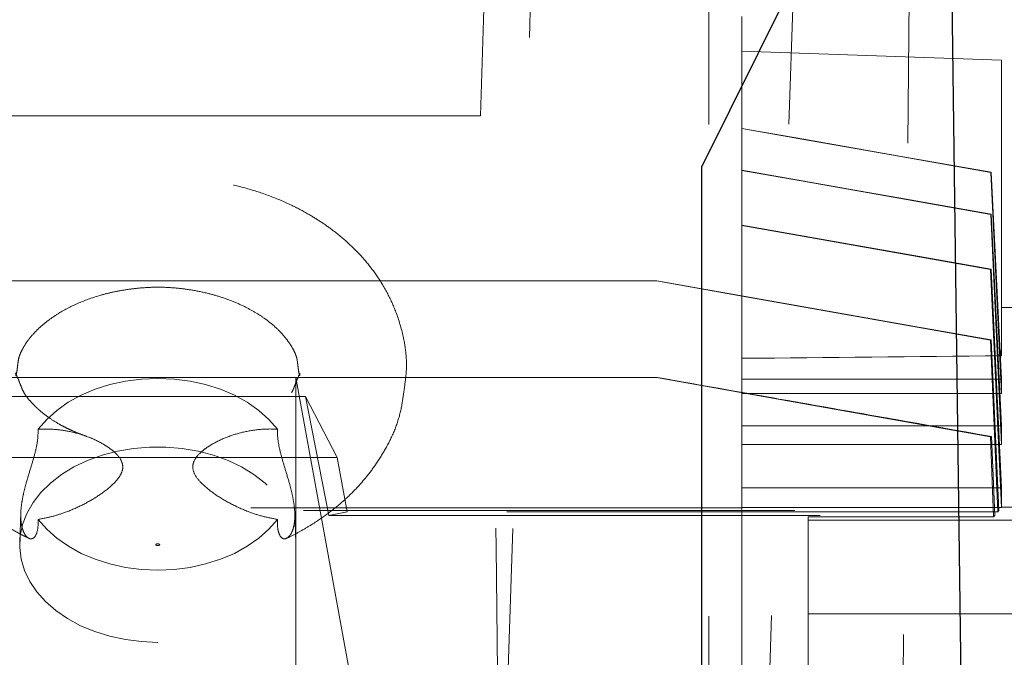
# Model space of a CAD drawing. Units: inches. Extents: x 0.1 to 16.9, y 0.1 to 10.9.
# Drawn here: x 2.2 to 2.4, y 2.9 to 3.1 of the extents above; entities that cross this region are included whole.
import ezdxf

# ---------------------------------------------------------------- set-up
doc = ezdxf.new("R2010")
doc.units = ezdxf.units.IN
doc.header["$MEASUREMENT"] = 0
doc.linetypes.add('HIDDEN', pattern=[0.07500000000000001, 0.05, -0.025])

msp = doc.modelspace()

# ---------------------------------------------------------------- linework, layer by layer
at = {"color": 7, "linetype": 'HIDDEN', "lineweight": 18}
for p, q in [((2.303860114240353, 3.152810685937682), (2.303860114240353, 2.907591338356129)), ((2.323634467522528, 3.152810685937682), (2.313421419077248, 2.86034724386794)), ((2.345313967066146, 3.14902433846741), (2.342031251745435, 2.78581819441278)), ((2.260656836925974, 2.870686847207423), (2.269695900426929, 3.141562092011922)), ((2.310609270595809, 2.888468728682339), (2.310609270595808, 3.124689201123283)), ((2.257365559320189, 3.054598001969315), (2.2587158307943, 3.096567716308885)), ((2.310609270595809, 2.974794922180934), (2.310609270595809, 3.092068278738517)), ((2.325861508239152, 3.091433331318528), (2.302368345991504, 3.044168848840743)), ((2.363477662046877, 3.065936352354915), (2.310609270595809, 3.067782557266177)), ((2.310609270595809, 3.067782557266177), (2.310609270595809, 3.005251054388599)), ((2.310609270595809, 3.005250539126246), (2.310609270595809, 3.067782557266177)), ((2.363477662046877, 3.005761918009384), (2.363477662046877, 3.065936352354915)), ((2.363477662046877, 3.005761421922737), (2.363477662046877, 3.065936352354915)), ((2.257365559320189, 3.054598001969315), (2.071389539801687, 3.054598001969315)), ((2.310609270483112, 3.001011250044276), (2.310609270370415, 3.052055094436414)), ((2.310609270595809, 3.052054647000268), (2.310609270595809, 3.05203882678228)), ((2.310609270573847, 3.052038826786405), (2.310609270595809, 3.052054647000515)), ((2.310609270595809, 3.05203882678228), (2.310609270595809, 2.998126367004413)), ((2.302368345991504, 2.938946707285437), (2.302368345991504, 3.044168848840743)), ((2.310609270445413, 2.991540622573462), (2.310609270295018, 3.043522553554136)), ((2.310609270595809, 3.043521911681289), (2.310609270595809, 3.043502072224678)), ((2.310609270554245, 3.043502072232297), (2.310609270595809, 3.043521911681565)), ((2.310609270595809, 3.043502072224678), (2.310609270595809, 2.987714018204385)), ((2.361271280568877, 3.043092911305422), (2.363477662046877, 2.998126367004413)), ((2.363477662046877, 2.998126367004413), (2.361271287272435, 3.043092776127524)), ((2.361348916785677, 3.043108690566145), (2.363477662046877, 3.001011250044276)), ((2.363477662046877, 3.001011250044276), (2.361348924943364, 3.043108530197443)), ((2.361263307662284, 3.034552299714163), (2.363477662046877, 2.987714018204385)), ((2.363477662046877, 2.987714018204385), (2.361263312414119, 3.034552200879023)), ((2.36136135773128, 3.034571674121643), (2.363477662046877, 2.991540622573461)), ((2.363477662046877, 2.991540622573461), (2.361361363876093, 3.034571550431357)), ((2.310609270595809, 3.032333057445627), (2.310609270595809, 2.978915292790606)), ((2.310609270595809, 2.978915292790606), (2.310609270595809, 3.032332654209092)), ((2.310609270595809, 3.032332250910864), (2.310609270595809, 3.032308373457883)), ((2.310609270595809, 3.032308373458054), (2.310609270595809, 3.03233225084913)), ((2.310609270595809, 3.032308373457883), (2.310609270595809, 2.974881038128921)), ((2.361255696538275, 3.023353742740079), (2.363436408130893, 2.974881038129625)), ((2.363436408130893, 2.974881038129625), (2.361255699044198, 3.023353688284843)), ((2.361374776230582, 3.023376386384195), (2.363477662046877, 2.978915292790606)), ((2.363477662046877, 2.978915292790606), (2.361374779573477, 3.023376316892731)), ((2.293315730181863, 3.020999987928201), (1.491004962028177, 3.020999987928201)), ((1.491007422933098, 3.020999987928201), (2.293318191087116, 3.020999987928201)), ((2.293198312080404, 3.020999987928201), (1.491124841034424, 3.020999987928201)), ((1.95095141344533, 3.020999987928201), (2.29319831208053, 3.020999987928201)), ((2.293315730181864, 3.020999987928201), (2.293198312080538, 3.020999987928201)), ((2.363477662046877, 3.005761421922737), (2.363477662046877, 3.01557784004176)), ((2.366852240224604, 3.015577840043355), (2.363477662046877, 3.015577840043355)), ((2.361389319961321, 3.008982145611831), (2.361248536810766, 3.008956716750158)), ((2.361248536818093, 3.008956716458765), (2.361389319923833, 3.008982145860581)), ((2.361248536810766, 3.008956716750158), (2.362737415974792, 2.97399047907069)), ((2.362737415974791, 2.97399047907069), (2.361248536818093, 3.008956716458765)), ((2.362955096339513, 2.974256539824379), (2.361389319961321, 3.008982145611831)), ((2.361389319923833, 3.008982145860581), (2.36295509634164, 2.974256539776334)), ((2.363425620882022, 3.005761421922737), (2.363426831436793, 3.006775528316498)), ((2.363477662046877, 3.005761421922737), (2.363425620882022, 3.005761421922737)), ((2.363426831436793, 3.006775528316498), (2.363477662046877, 3.005761918009384)), ((2.310609270595809, 3.005251054388599), (2.310609270483112, 3.001011250044276)), ((2.310609270595809, 3.001011250044276), (2.310609270595809, 3.005250539126246)), ((2.29338987822686, 3.00134744895677), (1.490929062056441, 3.00134744895677)), ((1.490933274887862, 3.00134744895677), (2.293394091059107, 3.00134744895677)), ((2.219789234670725, 3.001347448956768), (2.163546265041928, 3.001347448956768)), ((2.219789234670724, 3.001347448956768), (2.219789234670724, 2.933323667200723)), ((2.231807840551749, 2.935618956726921), (2.219789234670724, 3.001347448956768)), ((2.219789234670725, 3.001347448956768), (2.293184323636602, 3.001347448956768)), ((2.293389878226843, 3.00134744895677), (2.293184323636605, 3.001347448956768)), ((2.310609270483112, 3.001011250044276), (2.363477662046877, 3.001011250044276)), ((2.363477662046877, 3.001011250044276), (2.363477662046877, 2.998126367004413)), ((2.363477662046877, 2.998126367004413), (2.363477662046877, 3.001011250044276)), ((2.161558350189125, 2.997507092363195), (2.221777149523529, 2.997507092363195)), ((2.228226984631355, 2.985046967751282), (2.221777149523528, 2.997507092363195)), ((2.221777149523528, 2.997507092363195), (2.226527748174562, 2.973279861168032)), ((2.310609270595809, 2.998126367004413), (2.310609270445413, 2.991540622573462)), ((2.363477662046877, 2.998126367004413), (2.310609270595809, 2.998126367004413)), ((2.310609270595809, 2.991540622573461), (2.310609270573847, 2.998126367004413)), ((2.310609270445413, 2.991540622573462), (2.363477662046877, 2.991540622573461)), ((2.363477662046877, 2.991540622573461), (2.363477662046877, 2.987714018204385)), ((2.363477662046877, 2.987714018204385), (2.363477662046877, 2.991540622573461)), ((2.361851714762966, 2.972983446070719), (2.361206758342293, 2.989291018427566)), ((2.361206762778503, 2.989290907675728), (2.361851714764736, 2.972983446025324)), ((2.362122038272721, 2.973279861213936), (2.361440324683837, 2.989330207374926)), ((2.361440332081143, 2.989330034872714), (2.36212203827465, 2.973279861168032)), ((2.363477662046877, 2.987714018204385), (2.310609270595809, 2.987714018204385)), ((2.310609270595809, 2.978915292790606), (2.310609270554245, 2.987714018204385)), ((2.310609270595809, 2.987714018204385), (2.310609270595809, 2.978915292790606)), ((2.228226984631355, 2.985046967751282), (2.155108515081297, 2.985046967751282)), ((2.230248688999917, 2.97399047907069), (2.228226984631355, 2.985046967751282)), ((2.310609270595809, 2.978915292790606), (2.363477662046877, 2.978915292790606)), ((2.363477662046877, 2.978915292790606), (2.363477662046877, 2.97493734562326)), ((2.363477662046877, 2.97493734562326), (2.363477662046877, 2.978915292790606)), ((1.421368056773486, 2.974256539776334), (2.362955096339513, 2.974256539824379)), ((2.310609270595809, 2.974794922180933), (2.018145828526067, 2.974794922180934)), ((2.163776809199003, 2.973819277381613), (2.16355590818135, 2.967856262317026)), ((2.219779591531301, 2.967856262317026), (2.21955869051365, 2.973819277381593)), ((2.230248688999918, 2.97399047907069), (2.226527748174562, 2.973279861168032)), ((2.226527748174562, 2.973279861168032), (2.362122038272721, 2.973279861213936)), ((2.362737415974792, 2.97399047907069), (2.230248688999918, 2.97399047907069)), ((2.310609270595809, 2.974881038128921), (2.310609270595809, 2.974794922180933)), ((2.363436408130893, 2.974881038129625), (2.310609270595809, 2.974881038128921)), ((2.362122038272721, 2.973279861213936), (2.361851714764736, 2.972983446025324)), ((2.361851714762966, 2.972983446070719), (2.36212203827465, 2.973279861168032)), ((2.362955096339513, 2.974256539824379), (2.362737415974792, 2.97399047907069)), ((2.362737415974791, 2.97399047907069), (2.36295509634164, 2.974256539776334)), ((2.363436408130893, 2.974881038129625), (2.363477662046877, 2.97493734562326)), ((2.363477662046877, 2.97493734562326), (2.363436408130893, 2.974881038129625)), ((2.366852240224604, 2.97493734562326), (2.363477662046877, 2.97493734562326)), ((2.361851714764736, 2.972983446025324), (2.32410758330672, 2.972983446025324)), ((2.32410758330672, 2.972983446025324), (2.32410758330672, 2.97232277583451)), ((2.32410758330672, 2.972983446025324), (2.32410758330672, 2.935618956726921)), ((2.32410758330672, 2.97232277583451), (2.366852240224606, 2.97232277583451)), ((2.32410758330672, 2.953233278929587), (2.32410758330672, 2.97232277583451)), ((2.32410758330672, 2.953233278929587), (2.32410758330672, 2.934314160008956)), ((2.366852240224606, 2.953233278929587), (2.32410758330672, 2.953233278929587))]:
    msp.add_line(p, q, dxfattribs=at)
at = {"color": 7, "linetype": 'Continuous', "lineweight": 25}
for p, q in [((2.325861508239152, 3.091433331318528), (2.302368345991504, 3.044168848840743)), ((2.353151599265942, 3.091433331318528), (2.356488232183838, 2.845443903616523)), ((2.302368345991504, 3.044168848840743), (2.302368345991504, 2.938946707285436))]:
    msp.add_line(p, q, dxfattribs=at)
at = {"color": 7, "linetype": 'HIDDEN', "lineweight": 18, "flags": 128}
for points in [[(2.361348924943364, 3.043108530197443), (2.348722008444837, 3.04533440234245), (2.329665545119315, 3.048694214125225), (2.310609194240295, 3.052054662976439)], [(2.310609194348562, 3.052054662957591), (2.323235962495066, 3.049827950372569), (2.342292354340638, 3.046467930561905), (2.361348857645253, 3.043108542060863)], [(2.310609270595809, 3.05203882678228), (2.323235468656851, 3.049809052138589), (2.342253323703575, 3.046450771884094), (2.36127123081444, 3.043092786094984)], [(2.361271287272435, 3.043092776127524), (2.348644991679813, 3.045322163388502), (2.329627090831372, 3.048680349323022), (2.310609270573847, 3.052038826786405)], [(2.361361363876093, 3.034571550431357), (2.348147071810428, 3.036901294678287), (2.329378036020853, 3.040211159194103), (2.310609161051027, 3.043521934677641)], [(2.310609161192108, 3.043521934653023), (2.32382322771907, 3.041190913015002), (2.34259219019489, 3.037880784584762), (2.361361312210391, 3.03457155954034)], [(2.310609270595809, 3.043502072224678), (2.32382258678895, 3.041167099315547), (2.342542885331958, 3.037859406424706), (2.361263271378082, 3.034552208127056)], [(2.361263312414119, 3.034552200879023), (2.348049822021252, 3.036886482106358), (2.329329477111447, 3.040194032642426), (2.310609270554245, 3.043502072232297)], [(2.310609132351603, 3.032332275374813), (2.324424966760073, 3.029893986601282), (2.342899752693897, 3.026634554037698), (2.361374750726991, 3.023376321980004)], [(2.361374779573477, 3.023376316892731), (2.347558676713608, 3.025812794643799), (2.329083832303793, 3.029071924193481), (2.310609201468221, 3.032332263174753)], [(2.310609270595809, 3.032308373457883), (2.324424161308536, 3.029865227893944), (2.342839854659006, 3.026609096884231), (2.361255676613265, 3.023353692248786)], [(2.361255699044198, 3.023353688284843), (2.347440532757477, 3.025795755124676), (2.329024798065679, 3.029051705714703), (2.310609270595809, 3.032308373458054)], [(2.293198312080535, 3.020999987928202), (2.307629709082524, 3.018444777717655), (2.334438932966754, 3.01369967544064), (2.361248536810766, 3.008956716750158)], [(2.361248536818093, 3.008956716458765), (2.346816688855923, 3.011509620160148), (2.320006692324845, 3.016253835726876), (2.293198312080404, 3.020999987928201)], [(2.361389319961321, 3.008982145611831), (2.346956344729372, 3.011528437260139), (2.320135782396923, 3.016262768595031), (2.293315804788364, 3.021000409611172)], [(2.293318191087116, 3.020999987928201), (2.307750579586002, 3.018450138317859), (2.334569658904458, 3.013714497522104), (2.361389319923833, 3.008982145860581)], [(2.293184323636604, 3.001347448956769), (2.313013646717346, 2.997830921673858), (2.332843245081065, 2.994315945145305), (2.361206802909125, 2.989291010532244)], [(2.361206758342293, 2.989291018427566), (2.341376705388805, 2.992803801977183), (2.321546925509383, 2.996318124874782), (2.293184323636539, 3.001347448956768)], [(2.216020969359939, 2.990823279776448), (2.214290717044859, 2.992821396630641), (2.212234209722848, 2.994658444892714), (2.209881105122046, 2.996307931742849), (2.207265338320529, 2.997746069260601), (2.204424632354751, 2.998952117480169), (2.2013999542003, 2.999908683489872), (2.198234923970489, 3.000601972262405), (2.19497518585297, 3.001021985598529), (2.191667749856343, 3.001162666315174), (2.188360313859716, 3.001021985598532), (2.185100575742196, 3.000601972262411), (2.181935545512384, 2.999908683489881), (2.178910867357932, 2.99895211748018), (2.176070161392151, 2.997746069260615), (2.173454394590631, 2.996307931742865), (2.171101289989826, 2.994658444892731), (2.169044782667812, 2.992821396630661), (2.167314530352729, 2.99082327977647)], [(2.191667749856326, 2.947450665469451), (2.18834173267631, 2.947590235621458), (2.185062405486782, 2.948006986818484), (2.181875802853109, 2.948695068787253), (2.178826657691148, 2.949644822365219), (2.175957773315166, 2.950842915094031), (2.173309422573128, 2.952272528378029), (2.170918782504196, 2.953913593580458), (2.168819412454591, 2.955743073743133), (2.167040782977933, 2.957735286974841), (2.165607862133271, 2.959862266968794), (2.164540764988261, 2.962094155588276), (2.163854471247716, 2.964399622009426), (2.163558614971377, 2.966746302537339), (2.163657349332838, 2.96910125492139), (2.164149288318094, 2.971431420792225), (2.165027526182136, 2.973704089728805), (2.166279734390472, 2.975887358441011), (2.167888334684733, 2.977950578621908), (2.169830745842882, 2.979864787182792), (2.172079700670077, 2.981603112831464), (2.174603628770313, 2.983141153286273), (2.177367099725583, 2.984457317830661), (2.180331320461276, 2.985533130399492), (2.183454679815916, 2.986353488942511), (2.186693332670651, 2.98690687742402), (2.190001815438617, 2.987185527482783), (2.193333684274035, 2.987185527482783), (2.196642167042, 2.98690687742402), (2.199880819896736, 2.986353488942511), (2.203004179251376, 2.985533130399492), (2.205968399987069, 2.984457317830661), (2.208731870942338, 2.983141153286273), (2.211255799042574, 2.981603112831464), (2.213504753869769, 2.979864787182792), (2.215447165027919, 2.977950578621908), (2.217055765322179, 2.97588735844101), (2.218307973530516, 2.973704089728804), (2.219186211394557, 2.971431420792225), (2.219678150379813, 2.96910125492139), (2.219776884741275, 2.966746302537339), (2.219481028464935, 2.964399622009426), (2.21879473472439, 2.962094155588275), (2.21772763757938, 2.959862266968794), (2.216294716734718, 2.957735286974841), (2.21451608725806, 2.955743073743132), (2.212416717208455, 2.953913593580457), (2.210026077139523, 2.952272528378029), (2.207377726397485, 2.950842915094031), (2.204508842021503, 2.949644822365219), (2.201459696859542, 2.948695068787253), (2.198273094225869, 2.948006986818484), (2.194993767036341, 2.947590235621458), (2.191667749856326, 2.947450665469451)], [(2.167315870472637, 2.972480302565054), (2.169046233386183, 2.970482495765304), (2.171102768127013, 2.968645748002192), (2.173455822231503, 2.966996542706879), (2.176071467825806, 2.965558659200499), (2.178911990820149, 2.964352829828356), (2.181936434695248, 2.963396441027394), (2.185101191040209, 2.962703282637176), (2.188360628327134, 2.962283349068954), (2.191667749856344, 2.962142695199705), (2.194974871385554, 2.962283349068957), (2.198234308672478, 2.962703282637182), (2.201399065017438, 2.963396441027403), (2.204423508892535, 2.964352829828368), (2.207264031886875, 2.965558659200514), (2.209879677481177, 2.966996542706895), (2.212232731585663, 2.968645748002211), (2.21428926632649, 2.970482495765324), (2.216019629240032, 2.972480302565077)]]:
    msp.add_lwpolyline(points, dxfattribs=at)
at = {"color": 7, "linetype": 'HIDDEN', "lineweight": 18}
for centre, major_axis, ratio, start_param, end_param in [((2.236414335492502, 2.702866928907311), (0.01360892513298939, 0.3886382665063817), 0.05237567818770196, 5.160726542011586, 5.845680467076594), ((4.752992955553932, 2.73211327311422), (8.11736312797203, -0.009893018203635418), 0.03489949566938054, 1.869642728147263, 1.876458203712406), ((4.753313169659033, 2.73211327311422), (8.117363127957482, -0.009902823214321455), 0.03489945346645459, 1.869677339152128, 1.87649961094616)]:
    msp.add_ellipse(centre, major_axis=major_axis, ratio=ratio, start_param=start_param, end_param=end_param, dxfattribs=at)
for points, knots in [([(2.217966853852224, 2.968667661427205), (2.21815938914583, 2.968756049977178), (2.219097520927737, 2.969186724822987), (2.220793941091198, 2.970102283253313), (2.223555736215611, 2.971716536045728), (2.226682835745262, 2.973874042287483), (2.229758108069244, 2.976428428966827), (2.232265612424457, 2.978906126267284), (2.234432906012349, 2.981414240572247), (2.236479501832356, 2.984225163071719), (2.238407872476677, 2.987408825022944), (2.240139747518513, 2.990999852732656), (2.241327572680705, 2.994962101440716), (2.241748720262412, 2.998542208936987), (2.242330307285855, 3.002062502070814), (2.24232167722559, 3.005986708838615), (2.241626783118599, 3.010139053274576), (2.24035451736261, 3.01442702293434), (2.238445639580454, 3.018652527979697), (2.236279746816832, 3.022166730925072), (2.233715574066571, 3.025454526922947), (2.230810237198446, 3.028462599822237), (2.227723985866128, 3.031055518852946), (2.224846118832852, 3.03308855234908), (2.221921470707405, 3.034878507642235), (2.218307859563494, 3.036752794048926), (2.213937016406018, 3.038565414443904), (2.209303901557212, 3.040021753190843), (2.204975826066102, 3.041025293132543), (2.200922728654943, 3.041694081669468), (2.196876389644086, 3.042098339998799), (2.192523829393966, 3.042241762207917), (2.187854545467965, 3.042179535372759), (2.18310803019918, 3.041803095580319), (2.178386414981635, 3.041042901235618), (2.173329438808453, 3.039846396534169), (2.168155883946902, 3.038124723862131), (2.163098626037395, 3.035838255383958), (2.158507618057658, 3.033172915014686), (2.154171737798528, 3.029975921958683), (2.150308522576229, 3.026288113246226), (2.147456485281832, 3.02273730635342), (2.145445399220696, 3.019569348649906), (2.143951611573988, 3.016655585337512), (2.142648537616667, 3.013342656496957), (2.141640738350344, 3.009736316352944), (2.14101164273074, 3.005971447773688), (2.141007499717803, 3.002043333603042), (2.141589235615871, 2.998522828847854), (2.142011848620768, 2.994941553671152), (2.143202444944527, 2.990984321010189), (2.144934717977723, 2.987395808208383), (2.146866137546229, 2.984209540681968), (2.14891698610909, 2.981396014753541), (2.151087173908319, 2.978887605333169), (2.153596663694501, 2.976411457885717), (2.15667236446583, 2.973857367896005), (2.159628142143159, 2.971827224842291), (2.162031304906398, 2.970390153078362), (2.163710497059468, 2.969481311471684), (2.164809793276371, 2.968909805423693), (2.165358612608944, 2.968658929426072), (2.165363151382607, 2.9686568546643)], [0, 0, 0, 0, 0.002618060111390733, 0.01275654635286736, 0.02392406118779717, 0.04262097624348103, 0.06090494191899427, 0.07561990468228416, 0.08863253662325438, 0.1037771800317818, 0.1210558034940005, 0.1392741580411413, 0.156814803385861, 0.1742275409497984, 0.1920255344902967, 0.2082927224941399, 0.2257288470382653, 0.2491556676002198, 0.2688838454072651, 0.288442056362487, 0.3055660481910697, 0.3256834802048464, 0.3440590631255564, 0.3578669443589085, 0.3710970286158776, 0.3884550532056508, 0.4096312119133536, 0.4299050213436822, 0.4476775982962269, 0.4631089247508409, 0.4789313675131889, 0.496204391830787, 0.5148377696630478, 0.5339519649262554, 0.5529614851211587, 0.5719511956985152, 0.5967877681514322, 0.6198658620387913, 0.6414431120011832, 0.6645303109026682, 0.6894346274153458, 0.7116977203887124, 0.726382760018288, 0.7407343723494635, 0.7563597153268199, 0.7742835069228837, 0.7917542999720827, 0.8080749394018378, 0.8258839775086555, 0.8432802526005809, 0.8607873936383287, 0.8790015675727774, 0.89630946206644, 0.9114726199155747, 0.9244883340401839, 0.9392025988722561, 0.957484964927304, 0.9761792330543534, 0.9846511983632474, 0.9925430346809891, 0.9999383303834529, 0.9999999999999999, 0.9999999999999999, 0.9999999999999999, 0.9999999999999999]), ([(2.361348924943364, 3.043108530197443), (2.361341091174554, 3.04310693458153), (2.361325423636921, 3.0431037433497), (2.361299593884026, 3.04309849968876), (2.361281362127795, 3.043094813252418), (2.361271287410218, 3.04309277615821)], [0, 0, 0, 0, 0.3091099339679357, 0.6182198684472759, 1, 1, 1, 1]), ([(2.361271287272434, 3.043092776127525), (2.36127945208446, 3.043094426740662), (2.36129578170853, 3.043097727966941), (2.361321712787489, 3.043102988457352), (2.361339239610712, 3.04310655778796), (2.361348924787295, 3.043108530170335)], [0, 0, 0, 0, 0.3091099569801143, 0.6182199146440801, 1, 1, 1, 1]), ([(2.361263312414119, 3.034552200879023), (2.361274046417159, 3.03455430926363), (2.361296006257436, 3.034558622639453), (2.361328701493126, 3.034565074691875), (2.361350476314316, 3.03456939183462), (2.361361363725244, 3.034571550406058)], [0, 0, 0, 0, 0.3234528755179918, 0.6617264274249937, 1, 1, 1, 1]), ([(2.361361363876093, 3.034571550431357), (2.361350955081145, 3.034569486660381), (2.361329660556725, 3.034565264555739), (2.361296985097794, 3.034558815213848), (2.361274536727656, 3.034554405675816), (2.361263312542246, 3.034552200906733)], [0, 0, 0, 0, 0.3234528468650826, 0.6617264131757491, 1, 1, 1, 1]), ([(2.361374779573477, 3.023376316892731), (2.361361521240048, 3.023373782502705), (2.361322311288509, 3.023366287344234), (2.361282228472449, 3.023358706068166), (2.361255699137563, 3.023353688301666)], [0, 0, 0, 0, 0.338136950110518, 1, 1, 1, 1]), ([(2.361255699044198, 3.023353688284843), (2.36126928406257, 3.023356254769472), (2.361309459999385, 3.023363844816204), (2.361348764993536, 3.023371349688566), (2.361374779468286, 3.023376316877005)], [0, 0, 0, 0, 0.3381381854149736, 1, 1, 1, 1]), ([(2.177123711013529, 2.989403390706696), (2.176631479506494, 2.989573595046455), (2.175550491860745, 2.989947380116902), (2.174114179156061, 2.990575031553777), (2.172758835983789, 2.991227243141672), (2.171277255315138, 2.99202569704721), (2.169573653689707, 2.993087250216079), (2.167862606232445, 2.994398240150765), (2.166496040594788, 2.995667025661567), (2.165343552845578, 2.996929704117722), (2.164567340514575, 2.997923551067406), (2.164034287344628, 2.99901674837147), (2.163654346760423, 3.00002701338288), (2.163184988402601, 3.001203279844584), (2.162848601879038, 3.001956411334635), (2.162740558610469, 3.002202452465205), (2.162697478980002, 3.002288560874333), (2.162786608699963, 3.001902339867319), (2.162775730643345, 3.001604813546622), (2.162821953297965, 3.001799404676611), (2.162984014020368, 3.00258385873665), (2.163139807079578, 3.003750815081301), (2.163244347905844, 3.004708132039448), (2.1633988001869, 3.005507394899045), (2.163704842609967, 3.006320595026416), (2.164395103579196, 3.007672955147515), (2.165340161297212, 3.009055095856948), (2.166511117833765, 3.010449127486319), (2.167892415605039, 3.01179520177316), (2.169548897244155, 3.013134650238957), (2.172011802956194, 3.014790291909708), (2.175455511967744, 3.016567845271036), (2.179287315997469, 3.017928528946503), (2.182615280962172, 3.01876712145221), (2.185442892001405, 3.019282978488602), (2.188565622081987, 3.01964168454074), (2.192015278050274, 3.019781685675859), (2.195472085473691, 3.019583762658566), (2.198954476093907, 3.019120859251574), (2.202014637030173, 3.018475278210505), (2.204973372870947, 3.017608162357149), (2.207715104822983, 3.016569560318414), (2.210250428958487, 3.015355184207419), (2.212387804500684, 3.014095268383959), (2.214130170599435, 3.012866787816971), (2.215569870851957, 3.011672693506205), (2.216839637636483, 3.010429985547158), (2.21790238842529, 3.009167926636357), (2.218759641414445, 3.007938381757407), (2.219397544306822, 3.006813090562556), (2.21978609441349, 3.005918691469658), (2.219968562393023, 3.005355751801295), (2.22007747295674, 3.004755285260674), (2.220167200175641, 3.004036524405651), (2.220264100716725, 3.003173292111469), (2.220425698701332, 3.002232568876225), (2.220522155424291, 3.001766738317055), (2.220554727657301, 3.001617784552842), (2.220561649710548, 3.00187706010002), (2.220584822547998, 3.002075253901759), (2.220625555951815, 3.002268683602373), (2.220597538946617, 3.002209468161697), (2.220428869228872, 3.001834850656945), (2.219982087138332, 3.000809933009121), (2.219671585770564, 2.999993645423495), (2.219423132154646, 2.999348982016123), (2.21911821286383, 2.998603376619682), (2.218641185464779, 2.997768218152181), (2.217916404756787, 2.996844660650494), (2.216843814331324, 2.995672279600456), (2.215480792963031, 2.994404660255563), (2.2137722210021, 2.993095042385742), (2.211897707911841, 2.991923327994605), (2.209903062169907, 2.990880519585611), (2.208033400781659, 2.990036190746022), (2.206731240782945, 2.989584015995598), (2.206245743608868, 2.989415427217155)], [0, 0, 0, 0, 0.01011129407643091, 0.02220537251874668, 0.03161160698059896, 0.04183253813017136, 0.05912889353583375, 0.07786069013191362, 0.09424510633260591, 0.1087200869602546, 0.1285200152871074, 0.146258446181874, 0.1576696857641826, 0.171674317670578, 0.1753457476122735, 0.1787005005539318, 0.1821348798109381, 0.1922334582918294, 0.2026067119600927, 0.2065140618796395, 0.2150178835880913, 0.2252660623730112, 0.2381510375577829, 0.25056671249493, 0.2635602744370137, 0.282113057346388, 0.3019892963941775, 0.318820151850894, 0.3349662553453254, 0.3521303358057924, 0.3691854044165792, 0.4004124976296469, 0.4303532347351347, 0.445790099981263, 0.4629149052015292, 0.4816567527277741, 0.5010248358577478, 0.5236661977189411, 0.5425863191133079, 0.5628957219599036, 0.5803584871462716, 0.5997112194970846, 0.618875742328238, 0.6361371848891353, 0.6515378877873537, 0.6661958028430003, 0.6814548285770358, 0.6983076840438898, 0.713961732863736, 0.730045680752685, 0.7422901465118389, 0.7521286994230328, 0.7621269146545588, 0.7699543247652217, 0.7797647527365924, 0.7897333079760306, 0.7938134215690709, 0.7977180853302747, 0.8060310461244043, 0.8142414415862285, 0.8181947815483835, 0.8216733673354634, 0.8250669990515025, 0.835600715371705, 0.8456184633424411, 0.852127676424908, 0.8591097507804402, 0.8752052342280824, 0.8914980617189339, 0.9059312585878575, 0.9222853308342601, 0.9410119752395926, 0.9583077964405253, 0.9732296194404566, 0.9900189345983279, 1, 1, 1, 1]), ([(2.293198312080404, 3.020999987928201), (2.29321527664636, 3.020999987928201), (2.293255528057257, 3.020999987928202), (2.293295225013518, 3.020999987928201), (2.293318191087116, 3.020999987928201)], [0, 0, 0, 0, 0.4214651257715649, 1, 1, 1, 1]), ([(2.293184323636539, 3.001347448956768), (2.293211538939086, 3.001347448956769), (2.293282038589338, 3.00134744895677), (2.293351465398647, 3.00134744895677), (2.293394091059107, 3.00134744895677)], [0, 0, 0, 0, 0.3860345753351106, 1, 1, 1, 1]), ([(2.361440324683837, 2.989330207374926), (2.354829529073457, 2.990496616840299), (2.341607937850286, 2.99282943577147), (2.31892439321198, 2.996834830587738), (2.302851980516324, 2.999675716196287), (2.293390006077944, 3.001348171198498)], [0, 0, 0, 0, 0.2914288979496125, 0.582857796005499, 0.9999999999999999, 0.9999999999999999, 0.9999999999999999, 0.9999999999999999]), ([(2.293394091059107, 3.00134744895677), (2.300004535370674, 3.000178929203275), (2.313225423993689, 2.997841889696307), (2.335907424772409, 2.993835568844961), (2.351979310791972, 2.990999633397648), (2.361440394825514, 2.989330195003916)], [0, 0, 0, 0, 0.2914470271106793, 0.5828940542160446, 1, 1, 1, 1]), ([(2.167314530352729, 2.99082327977647), (2.167293789623119, 2.989995186536849), (2.167255517027846, 2.988467116984606), (2.166580564753405, 2.985538945311557), (2.165675079306922, 2.982550567759644), (2.164838592125081, 2.979811244081645), (2.16423620309512, 2.977401155676287), (2.163858915086504, 2.975266184959724), (2.163721428803719, 2.97329057272359), (2.163846227199391, 2.971536710679076), (2.16415180828333, 2.97033900068971), (2.164689282455023, 2.969179148479982), (2.16549298026279, 2.968390342022293), (2.166538984101378, 2.968596417634849), (2.167198529425714, 2.969924916103119), (2.167330793614308, 2.971460470235757), (2.167317735826296, 2.972352826192512), (2.167315870472637, 2.972480302565054)], [0, 0, 0, 0, 0.08693845629643975, 0.1604263887557942, 0.2338009568795088, 0.3131166502125186, 0.3714163915024657, 0.4313985502537059, 0.500063894957322, 0.5615801339673034, 0.6248085277388815, 0.6594686051314772, 0.7556252640122473, 0.8346573355245531, 0.913989568753508, 0.9877130894985698, 1, 1, 1, 1]), ([(2.167314530352729, 2.99082327977647), (2.168349144510606, 2.990846109069173), (2.170419634735864, 2.990891795499261), (2.173681364920741, 2.99043160989527), (2.177012169412098, 2.989526092088755), (2.179764778366778, 2.988294158981717), (2.181905536249487, 2.986968920047158), (2.183505996296589, 2.985649120609387), (2.184551767351114, 2.984078535745392), (2.184574551576747, 2.982507731320035), (2.183753527187509, 2.980790602935946), (2.181878669898889, 2.978918872900437), (2.179177367128233, 2.976960408644129), (2.176083551022163, 2.97523496565883), (2.173000432900837, 2.973918998071776), (2.170037410525322, 2.97297572398596), (2.168222773028726, 2.97264539253039), (2.167315870472637, 2.972480302565054)], [0, 0, 0, 0, 0.06815587675029794, 0.1363948826052727, 0.224154288597743, 0.3119322988211284, 0.3591629171088447, 0.418434122816834, 0.4782987872698832, 0.5189600566534776, 0.5594619132215672, 0.638785094953477, 0.7183364591935667, 0.7979801793437669, 0.8805060572095729, 0.9402804348763795, 1, 1, 1, 1]), ([(2.216019629240032, 2.972480302565077), (2.215000365248445, 2.972670299303218), (2.212960516313905, 2.97305053901252), (2.209724671373278, 2.974146592746916), (2.206396768632009, 2.975652158717077), (2.203227005842662, 2.977576342106701), (2.200708730998928, 2.979579214107932), (2.199157966949007, 2.981431657106707), (2.198671807157407, 2.983080932477024), (2.199056939851617, 2.984639457546694), (2.200177890419229, 2.985946855223136), (2.201986419937262, 2.987373083846784), (2.204359524098118, 2.988714907849453), (2.207599863523079, 2.98993055455287), (2.211147199239934, 2.99071098647393), (2.214030939610806, 2.990918353272171), (2.215670379216107, 2.990840029189644), (2.216020969359939, 2.990823279776448)], [0, 0, 0, 0, 0.0671326460841389, 0.1343522951049879, 0.2222865542702365, 0.3102337914669331, 0.3904318107120098, 0.456308983929814, 0.4980052669425825, 0.5398388116214529, 0.600196287692829, 0.6408783358779642, 0.7239618559209396, 0.8071340247959949, 0.8921094105665506, 0.9769278617246325, 1, 1, 1, 1]), ([(2.216020969359939, 2.990823279776448), (2.216041710089537, 2.989995186536864), (2.216079982684787, 2.988467116984678), (2.216754934959199, 2.985538945311686), (2.217660420405664, 2.982550567759818), (2.218496907587505, 2.97981124408185), (2.219099296617481, 2.977401155676504), (2.219476584626134, 2.975266184959844), (2.21961407090894, 2.973290572723602), (2.219489272513255, 2.971536710678991), (2.219183691429418, 2.970339000690076), (2.21864621725795, 2.969179148480462), (2.217842519450463, 2.968390342022453), (2.216796515611697, 2.96859641763437), (2.216136970287124, 2.969924916102218), (2.216004706098359, 2.971460470235048), (2.216017763886368, 2.972352826192148), (2.216019629240032, 2.972480302565077)], [0, 0, 0, 0, 0.08693845629388351, 0.1604263887525546, 0.2338009568755839, 0.3131166502061626, 0.3714163914960175, 0.4313985502471646, 0.5000638949572281, 0.5615801339691877, 0.6248085277429181, 0.6594686050726263, 0.7556252639659908, 0.8346573354842528, 0.9139895687195375, 0.9877130894611001, 1, 1, 1, 1]), ([(2.361440324683837, 2.989330207374926), (2.361413964927726, 2.98932573327315), (2.361336876064072, 2.989312648803767), (2.361258400025352, 2.989299603184686), (2.361206758073207, 2.989291018382914)], [0, 0, 0, 0, 0.3419398712383969, 1, 1, 1, 1]), ([(2.361206758342293, 2.989291018427566), (2.361233641370242, 2.989295477516715), (2.361312260306691, 2.989308518043513), (2.361389498015557, 2.989321599235125), (2.361440324994643, 2.989330207432627)], [0, 0, 0, 0, 0.3419408753604042, 1, 1, 1, 1]), ([(2.191667749856347, 2.967160400244196), (2.191623486817574, 2.967161993345139), (2.191537573254946, 2.967165085518235), (2.191413875053263, 2.967192483000936), (2.19132113939142, 2.967232966456783), (2.191268919771426, 2.967282636550368), (2.19125677375694, 2.967320218778833), (2.191260336665062, 2.967349187762624), (2.191274338202357, 2.967378343631888), (2.191320020093229, 2.967423012074243), (2.191413491114618, 2.967463464995761), (2.191536898081277, 2.967491532500968), (2.191622879237256, 2.967494400538419), (2.191667749855716, 2.967495897268869)], [0, 0, 0, 0, 0.128649338412951, 0.2497054720834605, 0.3743767145865661, 0.438879405499331, 0.4996254545275033, 0.5281734438427582, 0.5578431229200181, 0.6254573869995776, 0.7503009555674086, 0.8696906266802549, 1, 1, 1, 1]), ([(2.191667749855716, 2.967495897268869), (2.191712032860774, 2.967494301785752), (2.191797988633621, 2.967491204864389), (2.191921759592414, 2.967463770974907), (2.192014558380762, 2.967423209303716), (2.192066766217129, 2.967373410869987), (2.192078763889323, 2.96733574598548), (2.192075065018486, 2.967306779686532), (2.192060982915555, 2.967277698428764), (2.192015228675233, 2.967233136816627), (2.191921807508287, 2.967192764766448), (2.191798472961843, 2.967164756315092), (2.191712574890638, 2.967161893943619), (2.191667749856347, 2.967160400244196)], [0, 0, 0, 0, 0.1287073144667605, 0.2498280473907419, 0.3746161565015876, 0.4392376547569896, 0.5001040478174789, 0.5286073527435159, 0.5582330155499712, 0.6257267714219711, 0.7505385998135374, 0.8698211070330705, 1, 1, 1, 1])]:
    msp.add_open_spline(points, degree=3, knots=knots, dxfattribs=at)

doc.saveas('drawing.dxf')
